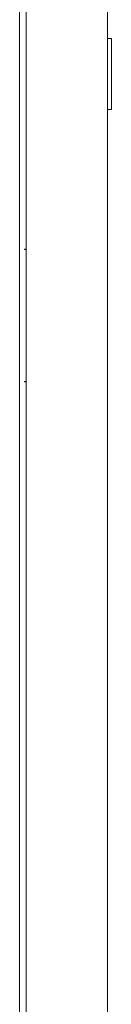
# Model space of a CAD drawing. Units: millimetres. Extents: x -509 to 2803, y -2218 to 1050.
# Drawn here: x 2753 to 2801, y 56 to 576 of the extents above; entities that cross this region are included whole.
import ezdxf

# ---------------------------------------------------------------- set-up
doc = ezdxf.new("R2010")
doc.units = ezdxf.units.MM

# ---------------------------------------------------------------- blocks, each defined once
blk = doc.blocks.new('A$C0F32693C')
at = {"color": 0, "linetype": 'Continuous', "lineweight": 0, "extrusion": (-9.95799e-17, 1, -2.22045e-16)}
for p, q in [((357, -945.7), (357, 963.5)), ((400, 963.5), (400, -945.7)), ((353.5, 960.9), (353.5, -943.1)), ((400, 571.75), (402, 571.75)), ((402, 570.75), (402, 571.75)), ((402, 570.75), (402, 535.25)), ((402, 534.25), (400, 534.25)), ((402, 534.25), (402, 535.25)), ((356, 460.5), (356, 460.3)), ((356, 460.5), (357, 460.5)), ((356, 460.3), (357, 460.3)), ((356, 390.7), (356, 390.5)), ((357, 390.7), (356, 390.7)), ((356, 390.5), (357, 390.5))]:
    blk.add_line(p, q, dxfattribs=at)

msp = doc.modelspace()

# ---------------------------------------------------------------- block references
msp.add_blockref('A$C0F32693C', (2399.076, -6.132))

doc.saveas('drawing.dxf')
